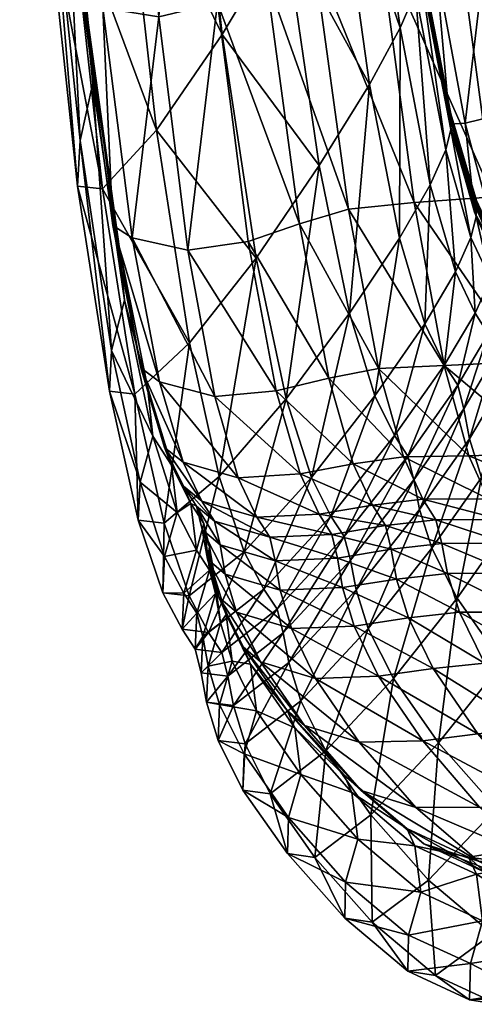
# Model space of a CAD drawing. Units: metres. Extents: x -1.36 to 1.35, y -0.59 to 2.46.
# Drawn here: x -1.36 to -1.35, y -0.57 to -0.56 of the extents above; entities that cross this region are included whole.
import ezdxf

# ---------------------------------------------------------------- set-up
doc = ezdxf.new("R2010")
doc.units = ezdxf.units.M
doc.header["$MEASUREMENT"] = 0

# ---------------------------------------------------------------- blocks, each defined once
blk = doc.blocks.new('d8bc1371-1f4f-4134-848c-dd3e12dc3e08')
at = {"color": 0}
mesh = blk.add_polyface(dxfattribs=at)
corners = [(-36.892, 449.631, 5.319), (-34.161, 450.01, 5.053), (-34.189, 450.012, 3.23), (-36.93, 449.634, 3.389), (-34.173, 449.831, 1.495), (-36.561, 449.222, 365.985), (-32.693, 449.619, 367.189), (-32.828, 450.464, 352.244), (-36.66, 450.074, 351.147), (-33.043, 451.185, 334.217), (-36.802, 450.792, 333.275), (-33.761, 452.175, 290.84), (-37.33, 451.84, 290.26), (-37.052, 451.309, 312.826), (-33.389, 451.681, 313.589), (-33.915, 453.389, 241.073), (-33.837, 453.629, 215.341), (-37.276, 453.308, 215.21), (-37.384, 453.086, 240.805), (-34.157, 453.582, 189.902), (-37.549, 453.248, 189.899), (-33.975, 452.782, 266.454), (-37.483, 452.478, 266.038), (-35.473, 452.864, 81.263), (-36.19, 453.439, 99.767), (-31.994, 453.741, 99.286), (-34.305, 452.158, 64.793), (-33.033, 451.483, 50.553), (-36.534, 451.105, 51.383), (-37.673, 451.787, 65.523), (-35.542, 450.559, 39.637), (-36.894, 449.63, 14.897), (-36.998, 449.629, 18.915), (-34.26, 450.006, 18.19), (-34.171, 450.008, 14.238), (-37.215, 449.684, 24.229), (-34.469, 450.059, 23.461), (-34.872, 450.226, 30.47), (-37.603, 449.851, 31.253), (-31.931, 450.937, 38.74), (-34.128, 450.009, 11.185), (-36.845, 449.63, 11.761), (-34.12, 450.01, 8.794), (-36.838, 449.63, 9.273), (-36.858, 449.63, 7.203), (-34.135, 450.01, 6.828), (-36.158, 453.702, 120.108), (-31.95, 453.993, 119.748), (-35.602, 453.671, 142.061), (-31.338, 453.961, 141.82), (-34.894, 453.531, 165.401), (-38.205, 453.194, 165.52)]
mesh.append_faces([[corners[k] for k in face] for face in [(0, 1, 2), (2, 3, 0), (3, 2, 4), (5, 6, 7), (7, 8, 5), (9, 10, 8), (8, 7, 9), (11, 12, 13), (13, 14, 11), (10, 9, 14), (14, 13, 10), (15, 16, 17), (17, 18, 15), (16, 19, 20), (20, 17, 16), (11, 21, 22), (22, 12, 11), (21, 15, 18), (18, 22, 21), (23, 24, 25), (26, 27, 28), (28, 29, 26), (30, 28, 27), (23, 26, 29), (31, 32, 33), (33, 34, 31), (32, 35, 36), (36, 33, 32), (37, 36, 35), (30, 37, 38), (37, 30, 39), (31, 34, 40), (40, 41, 31), (42, 43, 41), (41, 40, 42), (1, 0, 44), (44, 45, 1), (43, 42, 45), (45, 44, 43), (24, 46, 47), (46, 48, 49), (19, 50, 51)]], dxfattribs={"vtx2": -1, "color": 0})
mesh = blk.add_polyface(dxfattribs=at)
corners = [(-36.802, 450.792, 333.275), (-39.575, 450.413, 332.467), (-39.501, 449.697, 350.207), (-36.66, 450.074, 351.147), (-37.33, 451.84, 290.26), (-39.925, 451.503, 289.762), (-39.734, 450.946, 312.172), (-37.052, 451.309, 312.826), (-39.982, 452.908, 189.895), (-39.751, 452.977, 215.096), (-37.276, 453.308, 215.21), (-37.549, 453.248, 189.899), (-39.887, 452.766, 240.574), (-37.384, 453.086, 240.805), (-40.022, 452.161, 265.679), (-37.483, 452.478, 266.038), (-38.218, 450.185, 40.403), (-39.1, 450.731, 52.092), (-36.534, 451.105, 51.383), (-35.542, 450.559, 39.637), (-40.109, 451.418, 66.147), (-37.673, 451.787, 65.523), (-38.716, 452.504, 81.873), (-39.353, 453.09, 100.249), (-41.029, 452.143, 82.394), (-36.19, 453.439, 99.767), (-35.473, 452.864, 81.263), (-37.215, 449.684, 24.229), (-37.603, 449.851, 31.253), (-34.872, 450.226, 30.47), (-38.827, 453.335, 142.3), (-39.324, 453.363, 120.467), (-41.555, 453.016, 120.774), (-35.602, 453.671, 142.061), (-36.158, 453.702, 120.108), (-38.205, 453.194, 165.52), (-41.11, 452.992, 142.504), (-40.564, 452.851, 165.621), (-34.157, 453.582, 189.902), (-34.894, 453.531, 165.401), (-39.891, 449.856, 40.897), (-40.707, 450.402, 52.551), (-39.308, 449.522, 31.758)]
mesh.append_faces([[corners[k] for k in face] for face in [(0, 1, 2), (2, 3, 0), (4, 5, 6), (6, 7, 4), (1, 0, 7), (7, 6, 1), (8, 9, 10), (10, 11, 8), (9, 12, 13), (13, 10, 9), (12, 14, 15), (15, 13, 12), (14, 5, 4), (4, 15, 14), (16, 17, 18), (18, 19, 16), (17, 20, 21), (21, 18, 17), (22, 21, 20), (23, 22, 24), (25, 26, 22), (22, 23, 25), (21, 22, 26), (27, 28, 29), (28, 16, 19), (30, 31, 32), (33, 34, 31), (31, 30, 33), (34, 25, 23), (23, 31, 34), (35, 30, 36), (37, 8, 11), (11, 35, 37), (35, 11, 38), (39, 33, 30), (30, 35, 39), (16, 40, 41), (41, 17, 16), (40, 16, 28), (28, 42, 40), (42, 28, 27)]], dxfattribs={"vtx2": -1, "color": 0})
mesh = blk.add_polyface(dxfattribs=at)
corners = [(-40.109, 451.418, 66.147), (-41.029, 452.143, 82.394), (-38.716, 452.504, 81.873), (-41.585, 452.737, 100.661), (-39.353, 453.09, 100.249), (-41.555, 453.016, 120.774), (-39.324, 453.363, 120.467), (-41.11, 452.992, 142.504), (-38.827, 453.335, 142.3), (-40.564, 452.851, 165.621), (-38.205, 453.194, 165.52), (-39.925, 451.503, 289.762), (-41.549, 451.199, 289.441), (-41.411, 450.628, 311.749), (-39.734, 450.946, 312.172), (-42.27, 449.813, 331.642), (-41.308, 450.085, 331.945), (-39.575, 450.413, 332.467), (-41.276, 449.372, 349.599), (-39.501, 449.697, 350.207), (-42.258, 449.102, 349.245), (-39.982, 452.908, 189.895), (-41.506, 452.601, 189.893), (-41.301, 452.674, 215.023), (-39.751, 452.977, 215.096), (-42.166, 452.414, 214.981), (-42.327, 452.214, 240.338), (-41.454, 452.471, 240.425), (-39.887, 452.766, 240.574), (-40.022, 452.161, 265.679), (-41.611, 451.868, 265.448), (-39.891, 449.856, 40.897), (-40.821, 449.581, 41.187), (-41.604, 450.126, 52.821), (-40.707, 450.402, 52.551), (-42.494, 450.817, 66.793), (-41.637, 451.092, 66.552), (-39.1, 450.731, 52.092), (-41.267, 449.367, 41.339), (-42.038, 449.912, 52.964), (-41.489, 449.224, 41.421), (-42.26, 449.767, 53.04), (-42.483, 451.82, 82.735), (-40.255, 449.247, 32.054), (-39.308, 449.522, 31.758), (-42.544, 452.682, 142.64), (-42.044, 452.542, 165.689)]
mesh.append_faces([[corners[k] for k in face] for face in [(0, 1, 2), (1, 3, 4), (3, 5, 6), (6, 4, 3), (5, 7, 8), (7, 9, 10), (11, 12, 13), (13, 14, 11), (15, 16, 13), (16, 17, 14), (14, 13, 16), (17, 16, 18), (18, 19, 17), (20, 18, 16), (21, 22, 23), (23, 24, 21), (25, 23, 22), (26, 27, 23), (27, 28, 24), (24, 23, 27), (12, 11, 29), (29, 30, 12), (28, 27, 30), (30, 29, 28), (31, 32, 33), (33, 34, 31), (35, 36, 34), (34, 33, 35), (36, 0, 37), (37, 34, 36), (32, 38, 39), (39, 33, 32), (38, 40, 41), (0, 36, 42), (42, 1, 0), (38, 32, 43), (32, 31, 44), (44, 43, 32), (45, 7, 5), (22, 21, 9), (9, 46, 22), (46, 9, 7)]], dxfattribs={"vtx2": -1, "color": 0})
mesh = blk.add_polyface(dxfattribs=at)
corners = [(-42.969, 451.87, 240.27), (-43.224, 451.809, 240.248), (-43.399, 451.211, 265.174), (-42.993, 451.988, 189.897), (-43.248, 451.926, 189.898), (-43.06, 452.005, 214.938), (-42.805, 452.067, 214.949), (-43.38, 451.949, 214.925), (-43.544, 451.755, 240.222), (-41.506, 452.601, 189.893), (-42.358, 452.338, 189.894), (-42.166, 452.414, 214.981), (-41.301, 452.674, 215.023), (-42.327, 452.214, 240.338), (-42.775, 452.13, 189.896), (-42.587, 452.207, 214.96), (-42.751, 452.009, 240.294), (-42.925, 451.409, 265.244), (-42.496, 451.613, 265.314), (-43.144, 451.27, 265.208), (-41.454, 452.471, 240.425), (-41.611, 451.868, 265.448), (-43.782, 452.148, 101.096), (-42.99, 452.419, 100.932), (-42.483, 451.82, 82.735), (-43.301, 451.547, 82.939), (-41.585, 452.737, 100.661), (-41.029, 452.143, 82.394), (-43.501, 451.925, 165.769), (-42.957, 452.703, 120.977), (-41.555, 453.016, 120.774), (-43.748, 452.435, 121.101), (-43.351, 452.416, 142.723), (-42.544, 452.682, 142.64), (-43.283, 452.067, 165.755), (-42.874, 452.276, 165.731), (-42.044, 452.542, 165.689), (-41.11, 452.992, 142.504)]
mesh.append_faces([[corners[k] for k in face] for face in [(0, 1, 2), (3, 4, 5), (5, 6, 3), (7, 5, 4), (8, 1, 5), (1, 0, 6), (6, 5, 1), (9, 10, 11), (12, 11, 13), (10, 14, 15), (15, 11, 10), (14, 3, 6), (6, 15, 14), (0, 16, 15), (15, 6, 0), (16, 13, 11), (11, 15, 16), (13, 16, 17), (17, 18, 13), (16, 0, 19), (20, 13, 18), (18, 21, 20), (22, 23, 24), (24, 25, 22), (23, 26, 27), (27, 24, 23), (4, 3, 28), (26, 23, 29), (29, 30, 26), (31, 29, 23), (32, 33, 29), (30, 29, 33), (3, 14, 34), (34, 28, 3), (14, 10, 35), (35, 34, 14), (34, 35, 32), (10, 9, 36), (36, 35, 10), (37, 33, 36), (33, 32, 35), (35, 36, 33)]], dxfattribs={"vtx2": -1, "color": 0})
mesh = blk.add_polyface(dxfattribs=at)
corners = [(-43.248, 451.926, 189.898), (-43.569, 451.87, 189.897), (-43.38, 451.949, 214.925), (-43.06, 452.005, 214.938), (-43.544, 451.755, 240.222), (-43.985, 451.745, 189.897), (-43.796, 451.825, 214.907), (-44.336, 451.56, 214.883), (-44.499, 451.369, 240.137), (-43.96, 451.632, 240.186), (-44.398, 451.791, 101.234), (-44.179, 451.936, 101.185), (-43.707, 451.334, 83.049), (-43.782, 452.148, 101.096), (-43.301, 451.547, 82.939), (-44.524, 451.478, 189.897), (-44.492, 451.68, 165.808), (-44.076, 451.805, 165.792), (-44.545, 451.941, 142.841), (-44.961, 451.816, 142.873), (-43.755, 451.862, 165.78), (-43.501, 451.925, 165.769), (-43.969, 452.063, 142.796), (-44.224, 451.999, 142.817), (-44.653, 451.726, 101.277), (-44.617, 452.016, 121.239), (-44.362, 452.08, 121.207), (-42.99, 452.419, 100.932), (-43.748, 452.435, 121.101), (-42.957, 452.703, 120.977), (-43.351, 452.416, 142.723), (-44.144, 452.224, 121.169), (-43.752, 452.205, 142.769), (-43.283, 452.067, 165.755)]
mesh.append_faces([[corners[k] for k in face] for face in [(0, 1, 2), (3, 2, 4), (1, 5, 6), (6, 2, 1), (7, 6, 5), (8, 9, 6), (9, 4, 2), (2, 6, 9), (10, 11, 12), (11, 13, 14), (14, 12, 11), (15, 5, 16), (5, 1, 17), (17, 16, 5), (18, 19, 16), (16, 17, 18), (1, 0, 20), (20, 17, 1), (21, 20, 0), (22, 23, 20), (20, 21, 22), (23, 18, 17), (17, 20, 23), (10, 24, 25), (25, 26, 10), (18, 23, 25), (23, 22, 26), (26, 25, 23), (27, 13, 28), (29, 28, 30), (13, 11, 31), (31, 28, 13), (11, 10, 26), (26, 31, 11), (22, 32, 31), (31, 26, 22), (32, 30, 28), (28, 31, 32), (30, 32, 33), (32, 22, 21), (21, 33, 32)]], dxfattribs={"vtx2": -1, "color": 0})
mesh = blk.add_polyface(dxfattribs=at)
corners = [(-44.524, 451.478, 189.897), (-45.216, 450.997, 189.899), (-45.028, 451.08, 214.85), (-45.921, 450.376, 189.902), (-45.733, 450.46, 214.813), (-45.898, 450.273, 239.991), (-45.192, 450.891, 240.068), (-44.336, 451.56, 214.883), (-44.499, 451.369, 240.137), (-45.374, 450.295, 264.902), (-44.678, 450.772, 265.007), (-46.626, 450.78, 101.617), (-45.933, 451.267, 101.483), (-45.467, 450.659, 83.421), (-46.164, 450.169, 83.591), (-46.584, 451.078, 121.494), (-45.893, 451.562, 121.393), (-46.895, 450.444, 143.066), (-46.191, 451.066, 142.989), (-45.5, 451.548, 142.92), (-45.723, 450.931, 165.868), (-46.427, 450.31, 165.909), (-45.031, 451.413, 165.832), (-45.392, 451.537, 101.389), (-44.924, 450.931, 83.303), (-44.975, 451.666, 101.324), (-44.506, 451.062, 83.221), (-44.136, 450.198, 67.223), (-44.492, 451.68, 165.808), (-44.961, 451.816, 142.873), (-44.653, 451.726, 101.277), (-44.938, 451.957, 121.275), (-44.617, 452.016, 121.239), (-44.545, 451.941, 142.841), (-45.353, 451.83, 121.323)]
mesh.append_faces([[corners[k] for k in face] for face in [(0, 1, 2), (1, 3, 4), (4, 2, 1), (5, 6, 2), (2, 4, 5), (7, 2, 6), (8, 6, 9), (9, 10, 8), (11, 12, 13), (13, 14, 11), (12, 11, 15), (15, 16, 12), (17, 18, 15), (18, 19, 16), (16, 15, 18), (3, 1, 20), (20, 21, 3), (1, 0, 22), (22, 20, 1), (19, 18, 20), (20, 22, 19), (18, 17, 21), (21, 20, 18), (12, 23, 24), (24, 13, 12), (23, 25, 26), (26, 24, 23), (13, 24, 27), (28, 22, 0), (29, 19, 22), (22, 28, 29), (30, 25, 31), (31, 32, 30), (32, 31, 33), (25, 23, 34), (34, 31, 25), (23, 12, 16), (16, 34, 23), (19, 29, 34), (34, 16, 19), (29, 33, 31), (31, 34, 29)]], dxfattribs={"vtx2": -1, "color": 0})
mesh = blk.add_polyface(dxfattribs=at)
corners = [(-43.112, 450.593, 289.107), (-43.369, 450.532, 289.062), (-43.274, 449.948, 311.259), (-43.016, 450.011, 311.314), (-43.537, 449.336, 331.271), (-43.212, 449.397, 331.345), (-42.953, 449.461, 331.41), (-41.549, 451.199, 289.441), (-42.454, 450.938, 289.253), (-42.345, 450.36, 311.503), (-41.411, 450.628, 311.749), (-42.27, 449.813, 331.642), (-42.891, 450.733, 289.156), (-42.793, 450.152, 311.377), (-42.729, 449.603, 331.486), (-41.308, 450.085, 331.945), (-42.258, 449.102, 349.245), (-43.144, 451.27, 265.208), (-43.399, 451.211, 265.174), (-42.969, 451.87, 240.27), (-42.925, 451.409, 265.244), (-42.496, 451.613, 265.314), (-42.751, 452.009, 240.294), (-41.611, 451.868, 265.448), (-42.518, 449.701, 53.111), (-42.26, 449.767, 53.04), (-41.489, 449.224, 41.421), (-43.716, 450.33, 67.124), (-43.392, 450.392, 67.052), (-42.842, 449.638, 53.194), (-43.135, 450.458, 66.99), (-42.038, 449.912, 52.964), (-41.267, 449.367, 41.339), (-42.914, 450.603, 66.921), (-42.494, 450.817, 66.793), (-41.604, 450.126, 52.821), (-43.707, 451.334, 83.049), (-43.301, 451.547, 82.939), (-43.927, 451.189, 83.108), (-41.637, 451.092, 66.552), (-42.483, 451.82, 82.735)]
mesh.append_faces([[corners[k] for k in face] for face in [(0, 1, 2), (2, 3, 0), (4, 5, 2), (5, 6, 3), (3, 2, 5), (7, 8, 9), (9, 10, 7), (10, 9, 11), (8, 12, 13), (13, 9, 8), (12, 0, 3), (3, 13, 12), (6, 14, 13), (13, 3, 6), (14, 11, 9), (9, 13, 14), (15, 11, 16), (1, 0, 17), (17, 18, 1), (18, 17, 19), (0, 12, 20), (20, 17, 0), (12, 8, 21), (21, 20, 12), (17, 20, 22), (8, 7, 23), (23, 21, 8), (24, 25, 26), (27, 28, 24), (24, 29, 27), (28, 30, 25), (25, 24, 28), (25, 31, 32), (30, 33, 31), (31, 25, 30), (33, 34, 35), (35, 31, 33), (34, 33, 36), (36, 37, 34), (33, 30, 38), (39, 34, 37), (37, 40, 39)]], dxfattribs={"vtx2": -1, "color": 0})
mesh = blk.add_polyface(dxfattribs=at)
corners = [(-45.028, 451.08, 214.85), (-44.336, 451.56, 214.883), (-44.524, 451.478, 189.897), (-45.192, 450.891, 240.068), (-44.499, 451.369, 240.137), (-45.379, 449.432, 67.569), (-44.68, 449.924, 67.366), (-43.807, 449.23, 53.474), (-43.369, 450.532, 289.062), (-43.691, 450.476, 289.01), (-43.598, 449.889, 311.195), (-43.274, 449.948, 311.259), (-43.537, 449.336, 331.271), (-44.11, 450.351, 288.941), (-44.02, 449.761, 311.109), (-44.656, 450.085, 288.841), (-44.57, 449.49, 310.986), (-43.96, 449.205, 331.172), (-44.136, 451.034, 265.082), (-44.678, 450.772, 265.007), (-43.72, 451.156, 265.135), (-43.544, 451.755, 240.222), (-43.96, 451.632, 240.186), (-43.399, 451.211, 265.174), (-43.224, 451.809, 240.248), (-43.985, 451.745, 189.897), (-43.796, 451.825, 214.907), (-43.716, 450.33, 67.124), (-44.136, 450.198, 67.223), (-44.924, 450.931, 83.303), (-44.506, 451.062, 83.221), (-44.975, 451.666, 101.324), (-44.653, 451.726, 101.277), (-44.183, 451.123, 83.161), (-44.398, 451.791, 101.234), (-43.927, 451.189, 83.108), (-43.135, 450.458, 66.99), (-43.392, 450.392, 67.052), (-43.262, 449.506, 53.309), (-42.842, 449.638, 53.194), (-43.707, 451.334, 83.049), (-42.914, 450.603, 66.921)]
mesh.append_faces([[corners[k] for k in face] for face in [(0, 1, 2), (3, 4, 1), (5, 6, 7), (8, 9, 10), (10, 11, 8), (11, 10, 12), (9, 13, 14), (14, 10, 9), (13, 15, 16), (16, 14, 13), (10, 14, 17), (15, 13, 18), (18, 19, 15), (13, 9, 20), (20, 18, 13), (21, 22, 18), (18, 20, 21), (22, 4, 19), (19, 18, 22), (9, 8, 23), (23, 20, 9), (24, 21, 20), (20, 23, 24), (25, 2, 1), (26, 1, 4), (27, 28, 29), (29, 30, 27), (31, 32, 33), (33, 30, 31), (32, 34, 35), (35, 33, 32), (36, 37, 33), (33, 35, 36), (37, 27, 30), (30, 33, 37), (6, 28, 38), (38, 7, 6), (28, 27, 39), (39, 38, 28), (40, 35, 34), (35, 40, 41)]], dxfattribs={"vtx2": -1, "color": 0})
mesh = blk.add_polyface(dxfattribs=at)
corners = [(-46.997, 447.63, 288.28), (-46.672, 448.301, 288.395), (-46.668, 448.998, 264.675), (-46.985, 448.329, 264.59), (-46.477, 449.592, 239.92), (-46.79, 448.921, 239.866), (-46.81, 449.019, 189.912), (-47.315, 448.953, 165.983), (-47.22, 448.368, 166.004), (-46.715, 448.435, 189.918), (-47.781, 449.086, 143.203), (-47.685, 448.501, 143.239), (-47.394, 448.035, 143.251), (-46.927, 447.903, 166.015), (-48.175, 449.094, 121.808), (-48.08, 448.509, 121.858), (-48.224, 448.791, 102.033), (-48.131, 448.207, 102.097), (-47.792, 448.045, 121.865), (-47.911, 449.465, 101.916), (-47.456, 448.85, 83.965), (-47.773, 448.174, 84.111), (-47.332, 450.154, 101.769), (-46.873, 449.541, 83.782), (-46.093, 448.801, 67.798), (-46.679, 448.109, 68.018), (-46.164, 450.169, 83.591), (-47.682, 447.591, 84.191), (-46.626, 450.78, 101.617), (-47.288, 450.454, 121.609), (-46.584, 451.078, 121.494), (-46.895, 450.444, 143.066), (-47.865, 449.768, 121.719), (-47.471, 449.759, 143.142), (-46.499, 449.692, 189.906), (-47.004, 449.625, 165.949), (-46.427, 450.31, 165.909), (-46.695, 448.337, 239.842), (-46.623, 449.105, 214.756)]
mesh.append_faces([[corners[k] for k in face] for face in [(0, 1, 2), (2, 3, 0), (4, 5, 3), (6, 7, 8), (8, 9, 6), (7, 10, 11), (11, 8, 7), (8, 11, 12), (9, 8, 13), (10, 14, 15), (15, 11, 10), (14, 16, 17), (17, 15, 14), (11, 15, 18), (16, 19, 20), (20, 21, 16), (19, 22, 23), (23, 20, 19), (24, 25, 20), (20, 23, 24), (21, 20, 25), (26, 23, 22), (27, 17, 16), (28, 22, 29), (29, 30, 28), (30, 29, 31), (22, 19, 32), (32, 29, 22), (19, 16, 14), (14, 32, 19), (10, 33, 32), (32, 14, 10), (33, 31, 29), (29, 32, 33), (6, 34, 35), (35, 7, 6), (31, 33, 35), (35, 36, 31), (33, 10, 7), (7, 35, 33), (3, 5, 37), (38, 6, 9)]], dxfattribs={"vtx2": -1, "color": 0})
mesh = blk.add_polyface(dxfattribs=at)
corners = [(-44.513, 448.931, 331.028), (-45.229, 448.44, 330.822), (-45.228, 447.731, 348.321), (-44.656, 450.085, 288.841), (-45.359, 449.604, 288.7), (-45.281, 449.003, 310.811), (-44.57, 449.49, 310.986), (-46.079, 448.985, 288.543), (-46.009, 448.377, 310.615), (-45.963, 447.811, 330.59), (-45.921, 450.376, 189.902), (-46.499, 449.692, 189.906), (-46.312, 449.777, 214.78), (-45.733, 450.46, 214.813), (-46.81, 449.019, 189.912), (-46.623, 449.105, 214.756), (-46.79, 448.921, 239.866), (-46.477, 449.592, 239.92), (-45.898, 450.273, 239.991), (-46.672, 448.301, 288.395), (-46.084, 449.679, 264.785), (-46.668, 448.998, 264.675), (-46.985, 448.329, 264.59), (-45.374, 450.295, 264.902), (-44.678, 450.772, 265.007), (-45.192, 450.891, 240.068), (-46.093, 448.801, 67.798), (-45.379, 449.432, 67.569), (-44.508, 448.736, 53.709), (-45.223, 448.104, 53.973), (-47.332, 450.154, 101.769), (-46.626, 450.78, 101.617), (-46.164, 450.169, 83.591), (-44.68, 449.924, 67.366), (-45.467, 450.659, 83.421), (-46.873, 449.541, 83.782), (-46.427, 450.31, 165.909), (-47.004, 449.625, 165.949), (-46.528, 448.52, 214.748), (-46.695, 448.337, 239.842), (-46.715, 448.435, 189.918), (-44.136, 450.198, 67.223)]
mesh.append_faces([[corners[k] for k in face] for face in [(0, 1, 2), (3, 4, 5), (5, 6, 3), (4, 7, 8), (8, 5, 4), (9, 1, 5), (5, 8, 9), (1, 0, 6), (6, 5, 1), (10, 11, 12), (12, 13, 10), (11, 14, 15), (15, 12, 11), (16, 17, 12), (12, 15, 16), (17, 18, 13), (13, 12, 17), (19, 7, 20), (20, 21, 19), (18, 17, 21), (21, 20, 18), (22, 21, 17), (7, 4, 23), (23, 20, 7), (4, 3, 24), (24, 23, 4), (25, 18, 20), (20, 23, 25), (26, 27, 28), (28, 29, 26), (30, 31, 32), (33, 27, 32), (32, 34, 33), (27, 26, 35), (35, 32, 27), (11, 10, 36), (36, 37, 11), (16, 15, 38), (38, 39, 16), (40, 38, 15), (41, 33, 34)]], dxfattribs={"vtx2": -1, "color": 0})
mesh = blk.add_polyface(dxfattribs=at)
corners = [(-33.816, 448.198, -1.169), (-36.505, 447.853, -1.257), (-36.792, 448.926, -0.042), (-34.064, 449.288, -0.016), (-36.915, 449.46, 1.554), (-34.173, 449.831, 1.495), (-36.93, 449.634, 3.389), (-39.44, 448.838, 364.952), (-36.561, 449.222, 365.985), (-36.66, 450.074, 351.147), (-39.501, 449.697, 350.207), (-33.381, 446.38, -1.827), (-39.232, 447.975, 376.262), (-36.37, 448.367, 377.329), (-38.9, 447.086, 384.776), (-36.093, 447.49, 385.828), (-32.319, 447.911, 387.05), (-32.526, 448.775, 378.571), (-35.78, 446.589, 392.132), (-32.099, 447.028, 393.285), (-38.207, 447.569, -1.253), (-38.511, 448.622, -0.011), (-39.478, 448.376, 0.052), (-38.638, 449.142, 1.625), (-38.602, 449.302, 5.5), (-36.892, 449.631, 5.319), (-38.648, 449.309, 3.511), (-36.894, 449.63, 14.897), (-38.596, 449.299, 15.321), (-38.709, 449.298, 19.381), (-36.998, 449.629, 18.915), (-38.93, 449.354, 24.724), (-37.215, 449.684, 24.229), (-39.308, 449.522, 31.758), (-38.561, 449.298, 7.448), (-36.858, 449.63, 7.203), (-39.48, 449.02, 9.765), (-38.537, 449.297, 9.582), (-36.838, 449.63, 9.273), (-36.845, 449.63, 11.761), (-38.544, 449.298, 12.13), (-39.487, 449.021, 12.347), (-39.171, 447.343, -1.196), (-37.662, 445.805, -1.955), (-35.997, 446.061, -1.948)]
mesh.append_faces([[corners[k] for k in face] for face in [(0, 1, 2), (2, 3, 0), (4, 5, 3), (3, 2, 4), (5, 4, 6), (7, 8, 9), (9, 10, 7), (1, 0, 11), (7, 12, 13), (13, 8, 7), (12, 14, 15), (15, 13, 12), (13, 15, 16), (8, 13, 17), (18, 15, 14), (15, 18, 19), (1, 20, 21), (21, 2, 1), (22, 21, 20), (23, 4, 2), (2, 21, 23), (24, 25, 6), (6, 26, 24), (4, 23, 26), (26, 6, 4), (27, 28, 29), (29, 30, 27), (31, 32, 30), (30, 29, 31), (32, 31, 33), (25, 24, 34), (34, 35, 25), (36, 37, 34), (37, 38, 35), (35, 34, 37), (28, 27, 39), (39, 40, 28), (38, 37, 40), (40, 39, 38), (41, 40, 37), (42, 20, 43), (20, 1, 44)]], dxfattribs={"vtx2": -1, "color": 0})
mesh = blk.add_polyface(dxfattribs=at)
corners = [(-43.176, 447.018, 7.058), (-42.458, 447.641, 6.663), (-42.501, 447.642, 4.598), (-43.038, 448.687, 41.904), (-43.74, 448.194, 42.165), (-44.508, 448.736, 53.709), (-43.807, 449.23, 53.474), (-44.457, 447.561, 42.457), (-45.223, 448.104, 53.973), (-45.379, 449.432, 67.569), (-43.528, 447.061, 26.415), (-42.809, 447.694, 26.087), (-42.583, 447.638, 20.747), (-43.181, 447.862, 33.092), (-43.9, 447.229, 33.405), (-42.479, 448.355, 32.812), (-44.486, 447.354, 363.145), (-43.93, 447.629, 363.315), (-43.957, 448.496, 348.712), (-44.511, 448.221, 348.552), (-43.505, 447.762, 363.43), (-43.533, 448.627, 348.822), (-43.537, 449.336, 331.271), (-43.96, 449.205, 331.172), (-44.513, 448.931, 331.028), (-43.179, 447.825, 363.514), (-43.208, 448.688, 348.903), (-42.919, 447.889, 363.593), (-42.949, 448.753, 348.976), (-42.953, 449.461, 331.41), (-43.212, 449.397, 331.345), (-44.02, 449.761, 311.109), (-44.57, 449.49, 310.986), (-43.598, 449.889, 311.195), (-42.695, 448.029, 363.69), (-42.724, 448.893, 349.064), (-42.729, 449.603, 331.486), (-43.262, 449.506, 53.309), (-42.842, 449.638, 53.194), (-42.072, 449.095, 41.59), (-42.492, 448.963, 41.719), (-42.95, 446.954, 374.761), (-43.279, 446.889, 374.677), (-42.69, 447.019, 374.841)]
mesh.append_faces([[corners[k] for k in face] for face in [(0, 1, 2), (3, 4, 5), (5, 6, 3), (4, 7, 8), (8, 5, 4), (6, 5, 9), (10, 11, 12), (7, 4, 13), (13, 14, 7), (4, 3, 15), (15, 13, 4), (14, 13, 11), (16, 17, 18), (18, 19, 16), (17, 20, 21), (21, 18, 17), (22, 23, 18), (18, 21, 22), (23, 24, 19), (19, 18, 23), (20, 25, 26), (26, 21, 20), (25, 27, 28), (28, 26, 25), (29, 30, 26), (26, 28, 29), (30, 22, 21), (21, 26, 30), (24, 23, 31), (31, 32, 24), (23, 22, 33), (27, 34, 35), (35, 28, 27), (36, 29, 28), (28, 35, 36), (37, 38, 39), (40, 3, 6), (6, 37, 40), (27, 25, 41), (25, 20, 42), (34, 27, 43)]], dxfattribs={"vtx2": -1, "color": 0})
mesh = blk.add_polyface(dxfattribs=at)
corners = [(-42.491, 447.47, 2.587), (-41.792, 447.969, 2.268), (-41.664, 447.451, 0.473), (-42.458, 447.641, 6.663), (-41.757, 448.134, 6.323), (-41.802, 448.138, 4.259), (-42.501, 447.642, 4.598), (-41.758, 448.132, 16.356), (-42.462, 447.639, 16.668), (-42.583, 447.638, 20.747), (-41.88, 448.132, 20.443), (-42.809, 447.694, 26.087), (-42.106, 448.188, 25.793), (-43.181, 447.862, 33.092), (-42.479, 448.355, 32.812), (-41.701, 448.132, 13.128), (-42.405, 447.639, 13.449), (-41.692, 448.132, 10.531), (-42.396, 447.639, 10.86), (-43.115, 447.011, 11.233), (-43.125, 447.009, 13.81), (-41.716, 448.132, 8.338), (-42.418, 447.64, 8.674), (-43.176, 447.018, 7.058), (-43.137, 447.014, 9.058), (-42.695, 448.029, 363.69), (-42.227, 448.238, 363.891), (-42.258, 449.102, 349.245), (-42.724, 448.893, 349.064), (-42.27, 449.813, 331.642), (-42.729, 449.603, 331.486), (-41.276, 449.372, 349.599), (-41.489, 449.224, 41.421), (-41.748, 449.158, 41.498), (-42.518, 449.701, 53.111), (-42.072, 449.095, 41.59), (-42.842, 449.638, 53.194), (-42.492, 448.963, 41.719), (-43.262, 449.506, 53.309), (-43.038, 448.687, 41.904), (-41.932, 448.631, 32.613), (-41.512, 448.763, 32.474), (-41.559, 448.463, 25.583), (-41.334, 448.407, 20.225), (-41.235, 448.509, 364.283), (-42.001, 447.368, 375.156), (-42.466, 447.159, 374.943)]
mesh.append_faces([[corners[k] for k in face] for face in [(0, 1, 2), (3, 4, 5), (5, 6, 3), (1, 0, 6), (6, 5, 1), (7, 8, 9), (9, 10, 7), (11, 12, 10), (10, 9, 11), (12, 11, 13), (13, 14, 12), (7, 15, 16), (16, 8, 7), (15, 17, 18), (18, 16, 15), (16, 18, 19), (8, 16, 20), (17, 21, 22), (22, 18, 17), (21, 4, 3), (3, 22, 21), (22, 3, 23), (18, 22, 24), (25, 26, 27), (27, 28, 25), (29, 30, 28), (28, 27, 29), (31, 27, 26), (32, 33, 34), (33, 35, 36), (36, 34, 33), (35, 37, 38), (39, 37, 40), (40, 14, 39), (37, 35, 41), (41, 40, 37), (42, 12, 14), (14, 40, 42), (43, 10, 12), (44, 26, 45), (26, 25, 46), (46, 45, 26)]], dxfattribs={"vtx2": -1, "color": 0})
mesh = blk.add_polyface(dxfattribs=at)
corners = [(-40.232, 448.678, 5.76), (-40.009, 448.819, 5.697), (-40.067, 448.837, 3.678), (-40.292, 448.698, 3.741), (-40.068, 448.685, 1.773), (-40.296, 448.55, 1.837), (-40.486, 448.612, 5.83), (-40.544, 448.629, 3.802), (-42.227, 448.238, 363.891), (-41.235, 448.509, 364.283), (-41.276, 449.372, 349.599), (-39.44, 448.838, 364.952), (-39.501, 449.697, 350.207), (-41.932, 448.631, 32.613), (-41.512, 448.763, 32.474), (-41.14, 448.595, 25.437), (-42.072, 449.095, 41.59), (-41.748, 449.158, 41.498), (-41.188, 448.825, 32.374), (-41.489, 449.224, 41.421), (-40.93, 448.891, 32.293), (-40.558, 448.722, 25.248), (-40.816, 448.657, 25.332), (-40.334, 448.666, 19.88), (-39.993, 448.809, 15.701), (-40.215, 448.665, 15.779), (-40.112, 448.809, 19.798), (-40.335, 448.866, 25.165), (-39.882, 449.079, 25.013), (-39.659, 449.022, 19.654), (-41.267, 449.367, 41.339), (-40.707, 449.034, 32.209), (-40.255, 449.247, 32.054), (-40.182, 448.668, 7.751), (-39.96, 448.81, 7.686), (-40.154, 448.664, 9.937), (-39.932, 448.807, 9.868), (-39.938, 448.807, 12.465), (-40.16, 448.664, 12.539), (-40.437, 448.602, 7.828)]
mesh.append_faces([[corners[k] for k in face] for face in [(0, 1, 2), (2, 3, 0), (4, 5, 3), (3, 2, 4), (6, 0, 3), (3, 7, 6), (8, 9, 10), (9, 11, 12), (12, 10, 9), (13, 14, 15), (16, 17, 18), (18, 14, 16), (17, 19, 20), (20, 18, 17), (21, 22, 18), (18, 20, 21), (22, 15, 14), (14, 18, 22), (22, 21, 23), (24, 25, 23), (23, 26, 24), (21, 27, 26), (26, 23, 21), (27, 28, 29), (29, 26, 27), (19, 30, 31), (31, 20, 19), (32, 31, 30), (28, 27, 31), (31, 32, 28), (27, 21, 20), (20, 31, 27), (1, 0, 33), (33, 34, 1), (35, 36, 34), (34, 33, 35), (25, 24, 37), (37, 38, 25), (36, 35, 38), (38, 37, 36), (39, 33, 0)]], dxfattribs={"vtx2": -1, "color": 0})
mesh = blk.add_polyface(dxfattribs=at)
corners = [(-38.207, 447.569, -1.253), (-39.171, 447.343, -1.196), (-39.478, 448.376, 0.052), (-39.602, 448.883, 1.7), (-38.638, 449.142, 1.625), (-38.511, 448.622, -0.011), (-39.646, 447.171, -1.12), (-39.949, 448.189, 0.126), (-39.881, 447.05, -1.062), (-40.181, 448.059, 0.189), (-40.068, 448.685, 1.773), (-40.009, 448.819, 5.697), (-39.553, 449.029, 5.618), (-39.606, 449.042, 3.604), (-40.067, 448.837, 3.678), (-38.602, 449.302, 5.5), (-38.648, 449.309, 3.511), (-38.596, 449.299, 15.321), (-39.541, 449.022, 15.568), (-39.659, 449.022, 19.654), (-38.709, 449.298, 19.381), (-39.882, 449.079, 25.013), (-38.93, 449.354, 24.724), (-39.993, 448.809, 15.701), (-40.112, 448.809, 19.798), (-40.255, 449.247, 32.054), (-39.308, 449.522, 31.758), (-39.507, 449.022, 7.597), (-38.561, 449.298, 7.448), (-39.48, 449.02, 9.765), (-39.96, 448.81, 7.686), (-39.932, 448.807, 9.868), (-39.487, 449.021, 12.347), (-39.938, 448.807, 12.465), (-38.544, 449.298, 12.13), (-38.537, 449.297, 9.582), (-41.016, 447.641, 375.567), (-39.232, 447.975, 376.262), (-39.44, 448.838, 364.952), (-40.649, 446.746, 384.085), (-38.9, 447.086, 384.776)]
mesh.append_faces([[corners[k] for k in face] for face in [(0, 1, 2), (3, 4, 5), (5, 2, 3), (1, 6, 7), (7, 2, 1), (6, 8, 9), (9, 7, 6), (10, 3, 2), (2, 7, 10), (11, 12, 13), (13, 14, 11), (3, 10, 14), (14, 13, 3), (12, 15, 16), (16, 13, 12), (4, 3, 13), (13, 16, 4), (17, 18, 19), (19, 20, 17), (21, 22, 20), (20, 19, 21), (18, 23, 24), (24, 19, 18), (22, 21, 25), (25, 26, 22), (15, 12, 27), (27, 28, 15), (28, 27, 29), (12, 11, 30), (30, 27, 12), (31, 29, 27), (27, 30, 31), (23, 18, 32), (32, 33, 23), (29, 31, 33), (33, 32, 29), (18, 17, 34), (34, 32, 18), (35, 29, 32), (36, 37, 38), (39, 40, 37)]], dxfattribs={"vtx2": -1, "color": 0})
blk = doc.blocks.new('eeb5e00a-561d-439b-b5c9-170023f02261')
at = {"color": 253, "true_color": 0xae9c87, "extrusion": (2.84217e-14, 1.74846e-07, 1), "xscale": 0.0009999999999999998, "yscale": 0.0009999999999999998, "zscale": 0.001, "rotation": 90.00000250447816}
blk.add_blockref('d8bc1371-1f4f-4134-848c-dd3e12dc3e08', (-0.904599, -0.524771, 0.15), dxfattribs=at)
blk = doc.blocks.new('fa255b04-25df-4987-9b51-d04d21593195')
blk.add_blockref('eeb5e00a-561d-439b-b5c9-170023f02261', (0, 0))
blk = doc.blocks.new('4a7a9eed-e5a0-4969-bd03-a54ef422bbfb')
blk.add_blockref('fa255b04-25df-4987-9b51-d04d21593195', (0, 0))

msp = doc.modelspace()

# ---------------------------------------------------------------- block references
msp.add_blockref('4a7a9eed-e5a0-4969-bd03-a54ef422bbfb', (0, 0))

doc.saveas('drawing.dxf')
